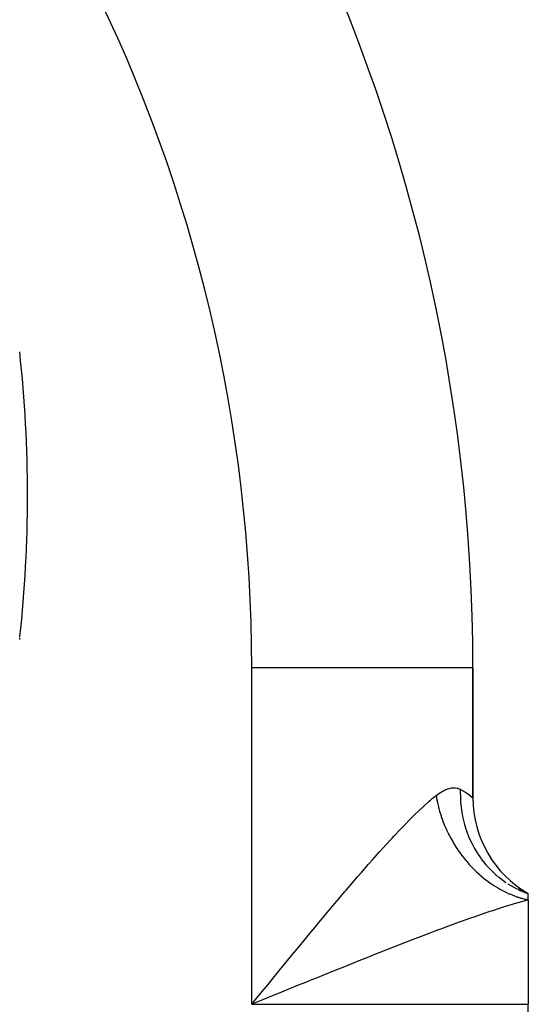
# Model space of a CAD drawing. Extents: x 24 to 820, y -381 to 283.
# Drawn here: x 797 to 820, y -10 to 35 of the extents above; entities that cross this region are included whole.
import ezdxf

# ---------------------------------------------------------------- set-up
doc = ezdxf.new("R2010")
doc.units = 0
doc.linetypes.add('DASHED', pattern=[11.05, 8.7, -2.35])
doc.layers.get('0').update_dxf_attribs({"linetype": 'CONTINUOUS'})
doc.layers.add('NEVIDI', color=4, linetype='DASHED')

msp = doc.modelspace()

# ---------------------------------------------------------------- linework, layer by layer
at = {"color": 2}
for p, q in [((817.500037, 5.717968), (817.498288, 5.717968)), ((817.500037, -0.169873), (817.500037, 5.717968)), ((817.500037, 5.717968), (817.500037, -0.169873)), ((819.517389, -4.299199), (819.534274, -4.307389)), ((820.000037, -4.5), (819.534835, -4.272297)), ((819.554431, -4.317051), (820.00003, -4.499997)), ((820.000037, -4.5), (819.561588, -4.257347)), ((820.000037, -4.5), (819.581895, -4.248151)), ((820.000037, -4.5), (819.594492, -4.243289)), ((820.000037, -4.778623), (820.000037, -4.5)), ((820.000037, -4.778623), (820.000037, -9.5)), ((820.000037, -19.5), (820.000037, -9.5))]:
    msp.add_line(p, q, dxfattribs=at)
for centre, radius, start, end in [((737.500037, 5.717968), 80, 0, 52.918076), ((737.500037, 13.5), 59.86859, 0, 6.234852), ((737.500037, 13.5), 59.86859, 353.877018, 360), ((737.500037, 13.5), 59.86859, 353.765148, 353.830222), ((822.500037, -0.169873), 5, 180, 240)]:
    msp.add_arc(centre, radius, start, end, dxfattribs=at)
at = {"layer": 'NEVIDI', "color": 7, "linetype": 'CONTINUOUS'}
for p, q in [((807.500037, -9.5), (807.500037, 5.717968)), ((817.498288, 5.717968), (807.500037, 5.717968)), ((815.841658, -0.050739), (816.008965, 0.069115)), ((816.008965, 0.069115), (816.030885, 0.083149)), ((816.030885, 0.083149), (816.190149, 0.172816)), ((816.190149, 0.172816), (816.210964, 0.182878)), ((816.210964, 0.182878), (816.252735, 0.201863)), ((816.252735, 0.201863), (816.361852, 0.24356)), ((816.361852, 0.24356), (816.381627, 0.249843)), ((816.381627, 0.249843), (816.523813, 0.282565)), ((816.523813, 0.282565), (816.542269, 0.285102)), ((816.542269, 0.285102), (816.674745, 0.290448)), ((816.674745, 0.290448), (816.691705, 0.289367)), ((816.691705, 0.289367), (816.791859, 0.273696)), ((816.791859, 0.273696), (816.812441, 0.268352)), ((816.812441, 0.268352), (816.827846, 0.263839)), ((816.827846, 0.263839), (816.928128, 0.222647)), ((816.928128, 0.222647), (816.940511, 0.216146)), ((816.928128, 0.222646), (816.930959, -0.243997)), ((816.940511, 0.216146), (817.126955, 0.1083)), ((817.126955, 0.1083), (817.146912, 0.095593)), ((817.146912, 0.095593), (817.183183, 0.071893)), ((817.183183, 0.071893), (817.291261, -0.003514)), ((815.256456, -0.553222), (815.517963, -0.31899)), ((815.517963, -0.31899), (815.57437, -0.270361)), ((815.57437, -0.270361), (815.657276, -0.200254)), ((815.657276, -0.200254), (815.833371, -0.057245)), ((815.833369, -0.057246), (815.849428, -0.152177)), ((815.833371, -0.057245), (815.841658, -0.050739)), ((815.849428, -0.152177), (815.856335, -0.190289)), ((815.856335, -0.190289), (815.889929, -0.358356)), ((815.889929, -0.358356), (815.898244, -0.396397)), ((815.898244, -0.396397), (815.938015, -0.563983)), ((816.930959, -0.243997), (816.933357, -0.287499)), ((816.933357, -0.287499), (816.937093, -0.345025)), ((816.937093, -0.345025), (816.939612, -0.379135)), ((816.939612, -0.379135), (816.992319, -0.816518)), ((817.291261, -0.003514), (817.306131, -0.014456)), ((817.306131, -0.014456), (817.408304, -0.093162)), ((817.408304, -0.093162), (817.418056, -0.100999)), ((817.418056, -0.100999), (817.42051, -0.10298)), ((817.42051, -0.10298), (817.478147, -0.150809)), ((817.478147, -0.150809), (817.482809, -0.154808)), ((817.482809, -0.154808), (817.500037, -0.169873)), ((814.8337, -0.956798), (815.109299, -0.6906)), ((815.109299, -0.6906), (815.256456, -0.553222)), ((815.938015, -0.563983), (815.947722, -0.60188)), ((815.947722, -0.60188), (815.959917, -0.648098)), ((815.959917, -0.648098), (815.993598, -0.768678)), ((815.993598, -0.768678), (816.004684, -0.806375)), ((816.004684, -0.806375), (816.0566, -0.972095)), ((816.992319, -0.816518), (816.999527, -0.859215)), ((816.999527, -0.859215), (817.020382, -0.972034)), ((814.388007, -1.407257), (814.677924, -1.111682)), ((814.677924, -1.111682), (814.767623, -1.022136)), ((814.767623, -1.022136), (814.8337, -0.956798)), ((816.0566, -0.972095), (816.069041, -1.0095)), ((816.069041, -1.0095), (816.12682, -1.173617)), ((816.12682, -1.173617), (816.140665, -1.210863)), ((816.140665, -1.210863), (816.157812, -1.256007)), ((816.157812, -1.256007), (816.204278, -1.373329)), ((817.020382, -0.972034), (817.027047, -1.005355)), ((817.027047, -1.005355), (817.116917, -1.374908)), ((813.922125, -1.898885), (814.22473, -1.577441)), ((814.22473, -1.577441), (814.388007, -1.407257)), ((816.204278, -1.373329), (816.21936, -1.409971)), ((816.21936, -1.409971), (816.288713, -1.570535)), ((816.288713, -1.570535), (816.305066, -1.606669)), ((816.305066, -1.606669), (816.38, -1.764925)), ((816.38, -1.764925), (816.397603, -1.800503)), ((817.116917, -1.374908), (817.128834, -1.416218)), ((817.128834, -1.416218), (817.17968, -1.579239)), ((817.17968, -1.579239), (817.190331, -1.611066)), ((817.190331, -1.611066), (817.303051, -1.911523)), ((813.444365, -2.419975), (813.75375, -2.080772)), ((813.75375, -2.080772), (813.845267, -1.981658)), ((813.845267, -1.981658), (813.922125, -1.898885)), ((816.397603, -1.800503), (816.419535, -1.844051)), ((816.419535, -1.844051), (816.477986, -1.956172)), ((816.477986, -1.956172), (816.496792, -1.991105)), ((816.496792, -1.991105), (816.582482, -2.143927)), ((816.582482, -2.143927), (816.602486, -2.178208)), ((816.602486, -2.178208), (816.693305, -2.327863)), ((817.303051, -1.911523), (817.319529, -1.950932)), ((817.319529, -1.950932), (817.412474, -2.157)), ((817.412474, -2.157), (817.426921, -2.186867)), ((817.426921, -2.186867), (817.548219, -2.419155)), ((812.957106, -2.96539), (813.272607, -2.610794)), ((813.272607, -2.610794), (813.444365, -2.419975)), ((816.693305, -2.327863), (816.714454, -2.361395)), ((816.714454, -2.361395), (816.740469, -2.402002)), ((816.740469, -2.402002), (816.810186, -2.507516)), ((816.810186, -2.507516), (816.832441, -2.540234)), ((816.832441, -2.540234), (816.932972, -2.682652)), ((817.548219, -2.419155), (817.569021, -2.45608)), ((817.569021, -2.45608), (817.714775, -2.695409)), ((812.821976, -3.118723), (812.957106, -2.96539)), ((816.932972, -2.682652), (816.956281, -2.714484)), ((816.956281, -2.714484), (817.061407, -2.85293)), ((817.061407, -2.85293), (817.085735, -2.883832)), ((817.085735, -2.883832), (817.115781, -2.921438)), ((817.115781, -2.921438), (817.195297, -3.018091)), ((817.195297, -3.018091), (817.220619, -3.048029)), ((817.220619, -3.048029), (817.334382, -3.177794)), ((817.714775, -2.695409), (817.732865, -2.723008)), ((817.732865, -2.723008), (817.849065, -2.890862)), ((817.849065, -2.890862), (817.873905, -2.924799)), ((817.873905, -2.924799), (818.081678, -3.185811)), ((812.281174, -3.739928), (812.459857, -3.533435)), ((812.459857, -3.533435), (812.781649, -3.164639)), ((812.781649, -3.164639), (812.821976, -3.118723)), ((817.334382, -3.177794), (817.360622, -3.206672)), ((817.360622, -3.206672), (817.47837, -3.331696)), ((817.47837, -3.331696), (817.505543, -3.35953)), ((817.505543, -3.35953), (817.538958, -3.393256)), ((817.538958, -3.393256), (817.627065, -3.479604)), ((817.627065, -3.479604), (817.655026, -3.506248)), ((817.655026, -3.506248), (817.780091, -3.621149)), ((818.081678, -3.185811), (818.103255, -3.210812)), ((818.103255, -3.210812), (818.201502, -3.320227)), ((818.201502, -3.320227), (818.230037, -3.350715)), ((818.230037, -3.350715), (818.507303, -3.620287)), ((811.953297, -4.12167), (812.281174, -3.739928)), ((817.780091, -3.621149), (817.808816, -3.646584)), ((817.808816, -3.646584), (817.937155, -3.756057)), ((817.937155, -3.756057), (817.966601, -3.780242)), ((817.966601, -3.780242), (818.002853, -3.809552)), ((818.002853, -3.809552), (818.098117, -3.884195)), ((818.098117, -3.884195), (818.128261, -3.907112)), ((818.128261, -3.907112), (818.262601, -4.005276)), ((818.262601, -4.005276), (818.293346, -4.026852)), ((818.507303, -3.620287), (818.531665, -3.641872)), ((818.531665, -3.641872), (818.600747, -3.701403)), ((818.632581, -3.728027), (818.984359, -3.991399)), ((811.437484, -4.728641), (811.714044, -4.402307)), ((811.714044, -4.402307), (811.771377, -4.334909)), ((811.771377, -4.334909), (811.953297, -4.12167)), ((818.293346, -4.026852), (818.430183, -4.118999)), ((818.430183, -4.118999), (818.461599, -4.139277)), ((818.461599, -4.139277), (818.500072, -4.163675)), ((818.500072, -4.163675), (818.600873, -4.225349)), ((818.600873, -4.225349), (818.632689, -4.24415)), ((818.632689, -4.24415), (818.774021, -4.323906)), ((818.774021, -4.323906), (818.806263, -4.341256)), ((818.806263, -4.341256), (818.949286, -4.414517)), ((818.949286, -4.414517), (818.981966, -4.430421)), ((818.981966, -4.430421), (819.022005, -4.449489)), ((819.022005, -4.449489), (819.126713, -4.497201)), ((819.076058, -4.051603), (819.488546, -4.283851)), ((811.252065, -4.948482), (811.437484, -4.728641)), ((819.126713, -4.497201), (819.159685, -4.511586)), ((819.159685, -4.511586), (819.30572, -4.571662)), ((819.30572, -4.571662), (819.338938, -4.584506)), ((819.338938, -4.584506), (819.48601, -4.637769)), ((819.48601, -4.637769), (819.519402, -4.649049)), ((819.519402, -4.649049), (819.560361, -4.662478)), ((819.903685, -4.804255), (819.527142, -4.909614)), ((819.560361, -4.662478), (819.667195, -4.6954)), ((819.667195, -4.6954), (819.700763, -4.705119)), ((819.700763, -4.705119), (819.849016, -4.744481)), ((819.849016, -4.744481), (819.882643, -4.752603)), ((819.882643, -4.752603), (820.000047, -4.778623)), ((820.000037, -4.778623), (819.903685, -4.804255)), ((810.912337, -5.353251), (811.252065, -4.948482)), ((818.267087, -5.305786), (818.02918, -5.386071)), ((818.38102, -5.26785), (818.267087, -5.305786)), ((818.68839, -5.167324), (818.38102, -5.26785)), ((818.914147, -5.095358), (818.68839, -5.167324)), ((819.313898, -4.972451), (818.914147, -5.095358)), ((819.364575, -4.957332), (819.313898, -4.972451)), ((819.527142, -4.909614), (819.364575, -4.957332)), ((810.539086, -5.800541), (810.724225, -5.578365)), ((810.724225, -5.578365), (810.912337, -5.353251)), ((817.270752, -5.650364), (816.881872, -5.790019)), ((817.338762, -5.626204), (817.270752, -5.650364)), ((817.587027, -5.538738), (817.338762, -5.626204)), ((818.02918, -5.386071), (817.587027, -5.538738)), ((809.848437, -6.634018), (810.192347, -6.218136)), ((810.192347, -6.218136), (810.381499, -5.9901)), ((810.381499, -5.9901), (810.539086, -5.800541)), ((815.899891, -6.152312), (815.422471, -6.33249)), ((816.044096, -6.098359), (815.899891, -6.152312)), ((816.159179, -6.055473), (816.044096, -6.098359)), ((816.627637, -5.882592), (816.159179, -6.055473)), ((816.881872, -5.790019), (816.627637, -5.882592)), ((809.658681, -6.864103), (809.848437, -6.634018)), ((814.671939, -6.619982), (814.402376, -6.724358)), ((814.712774, -6.60422), (814.671939, -6.619982)), ((815.158187, -6.433171), (814.712774, -6.60422)), ((815.422471, -6.33249), (815.158187, -6.433171)), ((809.315791, -7.280824), (809.658681, -6.864103)), ((813.632338, -7.025281), (813.29217, -7.159353)), ((813.907142, -6.917456), (813.632338, -7.025281)), ((814.402376, -6.724358), (813.907142, -6.917456)), ((808.776205, -7.938623), (809.122849, -7.515782)), ((809.122849, -7.515782), (809.313257, -7.283908)), ((809.313257, -7.283908), (809.315791, -7.280824)), ((812.336528, -7.539096), (812.053458, -7.652331)), ((812.848114, -7.335281), (812.336528, -7.539096)), ((813.128106, -7.224238), (812.848114, -7.335281)), ((813.29217, -7.159353), (813.128106, -7.224238)), ((808.584562, -8.172715), (808.776205, -7.938623)), ((811.253835, -7.973721), (810.737895, -8.182097)), ((811.538244, -7.859172), (811.253835, -7.973721)), ((811.79917, -7.754305), (811.538244, -7.859172)), ((812.053458, -7.652331), (811.79917, -7.754305)), ((808.236114, -8.5988), (808.584562, -8.172715)), ((810.251939, -8.378948), (809.934356, -8.507853)), ((810.453014, -8.297434), (810.251939, -8.378948)), ((810.737895, -8.182097), (810.453014, -8.297434)), ((807.693249, -9.263371), (808.043631, -8.83436)), ((808.043631, -8.83436), (808.06351, -8.810027)), ((808.06351, -8.810027), (808.236114, -8.5988)), ((809.126857, -8.836345), (808.838949, -8.953665)), ((809.647916, -8.624269), (809.126857, -8.836345)), ((809.934356, -8.507853), (809.647916, -8.624269)), ((807.500037, -9.5), (807.693249, -9.263371)), ((808.02605, -9.285273), (807.500037, -9.5)), ((808.315495, -9.167153), (808.02605, -9.285273)), ((808.669572, -9.022722), (808.315495, -9.167153)), ((808.838949, -8.953665), (808.669572, -9.022722)), ((807.500037, -9.5), (820.000037, -9.5))]:
    msp.add_line(p, q, dxfattribs=at)
msp.add_arc((737.500037, 5.717968), 70, 0, 52.918076, dxfattribs=at)

doc.saveas('drawing.dxf')
